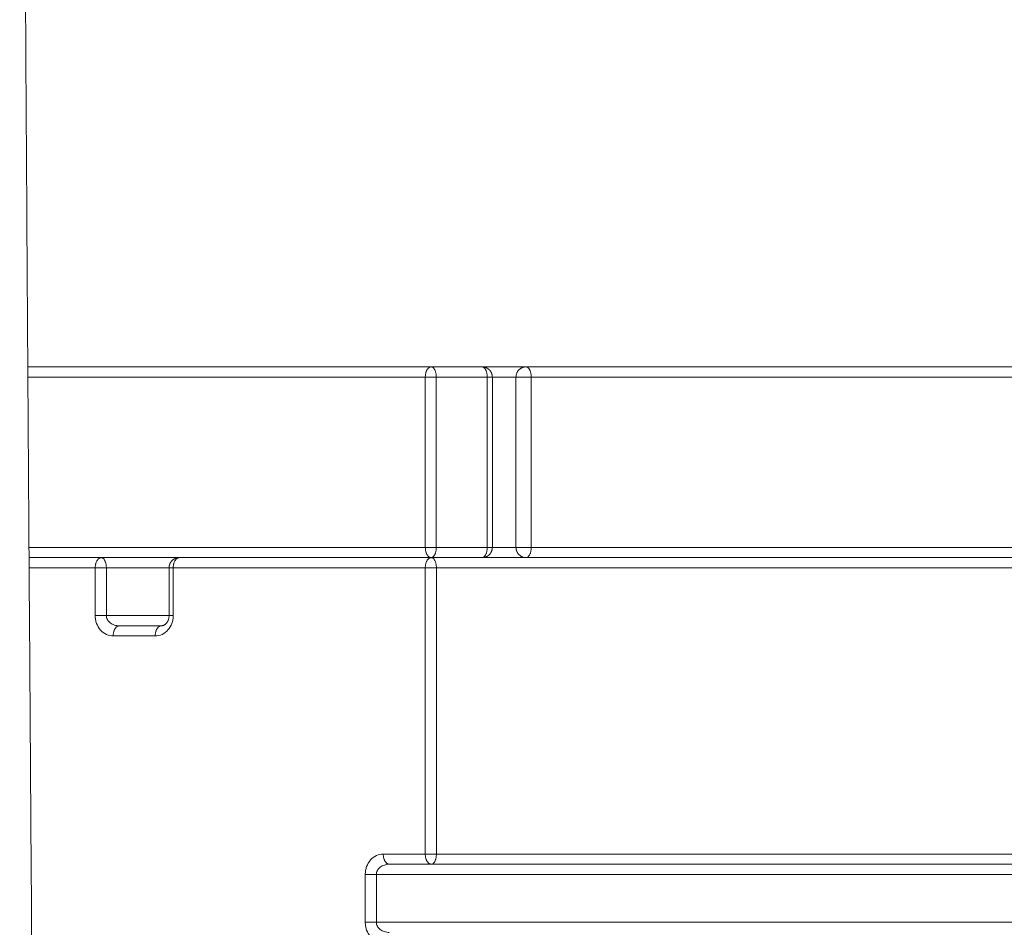
# Model space of a CAD drawing. Units: millimetres. Extents: x -5388 to 5800, y -5175 to 7040.
# Drawn here: x 3923 to 4067, y -3221 to -3087 of the extents above; entities that cross this region are included whole.
import ezdxf

# ---------------------------------------------------------------- set-up
doc = ezdxf.new("R2010")
doc.units = ezdxf.units.MM
doc.header["$MEASUREMENT"] = 0
doc.layers.add('Make2D$visible$lines', color=7, linetype='Continuous', true_color=0x000000)
doc.layers.add('Make2D$visible$tangents', color=7, linetype='Continuous', true_color=0x000000)

msp = doc.modelspace()

# ---------------------------------------------------------------- linework, layer by layer
at = {"layer": 'Make2D$visible$lines', "color": 18, "lineweight": 13, "true_color": 0x000000}
for points, weights, degree, knots in [([(3925.571, -2394.628), (3924.371, -2516.952), (3923.072, -2639.3), (3922.714, -2761.562), (3922.157, -2952.014), (3923.885, -3142.258), (3925.114, -3332.758), (3925.511, -3394.082), (3925.851, -3455.407), (3926.132, -3516.732), (3927.012, -3709.572), (3927.261, -3902.17), (3926.823, -4094.937), (3926.545, -4217.503), (3925.99, -4340.138), (3925.257, -4462.784)], [0.913543362696, 0.913543362696, 0.913543362696, 0.913543362696, 0.913543362696, 0.913543362696, 0.913543362696, 0.913543091908, 0.913543091908, 0.913543362696, 0.913543362696, 0.913543362696, 0.913543362696, 0.913543362696, 0.913543362696, 0.913543362696], 3, [127.4229631, 127.4229631, 127.4229631, 127.4229631, 494.3718229, 494.3718229, 494.3718229, 1065.580622, 1065.580622, 1065.580622, 1249.5576971, 1249.5576971, 1249.5576971, 1827.7650745, 1827.7650745, 1827.7650745, 2195.616101, 2195.616101, 2195.616101, 2195.616101]), ([(3990.555, -3138.372), (3990.81, -3138.384), (3991.046, -3138.478), (3991.336, -3138.595), (3991.556, -3138.817), (3991.775, -3139.04), (3991.888, -3139.331), (3991.988, -3139.592), (3991.988, -3139.871)], [1, 0.985926213256, 1, 0.978941316879, 1, 0.978967194014, 1, 0.983148678042, 1], 2, [0, 0, 0, 0.5039094, 0.5039094, 1.1206705, 1.1206705, 1.7370511, 1.7370511, 2.2885758, 2.2885758, 2.2885758]), ([(3991.988, -3164.871), (3991.988, -3165.15), (3991.888, -3165.41), (3991.775, -3165.702), (3991.556, -3165.924), (3991.336, -3166.147), (3991.046, -3166.263), (3990.81, -3166.358), (3990.555, -3166.369)], [1, 0.983148678038, 1, 0.978967194008, 1, 0.978941316901, 1, 0.98592621326, 1], 2, [0, 0, 0, 0.5515247, 0.5515247, 1.1679054, 1.1679054, 1.7846664, 1.7846664, 2.2885758, 2.2885758, 2.2885758]), ([(3944.531, -3167.871), (3944.531, -3167.773), (3944.543, -3167.675), (3944.567, -3167.493), (3944.635, -3167.321), (3944.747, -3167.036), (3944.963, -3166.818), (3945.178, -3166.599), (3945.462, -3166.483), (3945.697, -3166.386), (3945.951, -3166.373)], [1, 0.997872005342, 1, 0.992524651989, 1, 0.97975278967, 1, 0.979746126791, 1, 0.98592690986, 1], 2, [0, 0, 0, 0.1957485, 0.1957485, 0.5627964, 0.5627964, 1.1675164, 1.1675164, 1.7723363, 1.7723363, 2.2762337, 2.2762337, 2.2762337])]:
    msp.add_rational_spline(points, weights, degree=degree, knots=knots, dxfattribs=at)
for points, knots in [([(3984.583, -2454.608), (4120.636, -2653.683), (4255.146, -2856.035), (4393.196, -3051.575), (4531.075, -3246.874), (4672.814, -3435.845), (4812.927, -3627.151)], [22.8384123, 22.8384123, 22.8384123, 22.8384123, 848.5758884, 848.5758884, 848.5758884, 1673.2845829, 1673.2845829, 1673.2845829, 1673.2845829]), ([(4800.068, -3636.672), (4659.863, -3445.238), (4518.202, -3256.382), (4380.159, -3060.852), (4242.023, -2865.189), (4107.594, -2662.96), (3971.516, -2463.843)], [23.7874063, 23.7874063, 23.7874063, 23.7874063, 848.7777099, 848.7777099, 848.7777099, 1674.5165186, 1674.5165186, 1674.5165186, 1674.5165186]), ([(3943.388, -3176.371), (3943.419, -3176.371), (3943.451, -3176.369), (3943.483, -3176.365), (3943.512, -3176.362), (3943.541, -3176.357), (3943.57, -3176.351), (3943.6, -3176.344), (3943.63, -3176.335), (3943.661, -3176.325), (3943.692, -3176.315), (3943.723, -3176.302), (3943.762, -3176.284), (3943.792, -3176.27), (3943.821, -3176.255), (3943.851, -3176.237), (3943.883, -3176.218), (3943.915, -3176.196), (3943.948, -3176.171), (3943.98, -3176.147), (3944.012, -3176.12), (3944.044, -3176.091), (3944.075, -3176.061), (3944.106, -3176.029), (3944.137, -3175.994), (3944.167, -3175.96), (3944.196, -3175.923), (3944.224, -3175.883), (3944.252, -3175.844), (3944.278, -3175.802), (3944.304, -3175.758), (3944.328, -3175.715), (3944.351, -3175.669), (3944.373, -3175.621), (3944.394, -3175.575), (3944.413, -3175.527), (3944.431, -3175.476), (3944.447, -3175.427), (3944.462, -3175.377), (3944.475, -3175.326), (3944.488, -3175.276), (3944.498, -3175.225), (3944.507, -3175.173), (3944.515, -3175.123), (3944.521, -3175.072), (3944.525, -3175.02), (3944.529, -3174.971), (3944.531, -3174.921), (3944.531, -3174.871)], [0, 0, 0, 0, 0.2166542, 0.2166542, 0.2166542, 0.4151682, 0.4151682, 0.4151682, 0.617807, 0.617807, 0.617807, 0.8394209, 0.8394209, 0.8394209, 1.0290076, 1.0290076, 1.0290076, 1.2342182, 1.2342182, 1.2342182, 1.4370186, 1.4370186, 1.4370186, 1.6360009, 1.6360009, 1.6360009, 1.830006, 1.830006, 1.830006, 2.0181663, 2.0181663, 2.0181663, 2.1999242, 2.1999242, 2.1999242, 2.3759281, 2.3759281, 2.3759281, 2.5434471, 2.5434471, 2.5434471, 2.7054082, 2.7054082, 2.7054082, 2.8612272, 2.8612272, 2.8612272, 3.0112919, 3.0112919, 3.0112919, 3.0112919])]:
    msp.add_open_spline(points, degree=3, knots=knots, dxfattribs=at)
for points in [[(3983.009, -3138.371), (3953.402, -3138.371), (3923.796, -3138.371)], [(3990.488, -3138.371), (3986.748, -3138.371), (3983.009, -3138.371)], [(3996.939, -3138.371), (3993.713, -3138.371), (3990.488, -3138.371)], [(4002.33, -3138.371), (3999.635, -3138.371), (3996.939, -3138.371)], [(4002.33, -3138.371), (4004.3, -3138.371), (4006.269, -3138.371)], [(4113.983, -3138.371), (4060.126, -3138.371), (4006.269, -3138.371)], [(3991.988, -3139.871), (3991.988, -3152.371), (3991.988, -3164.871)], [(3982.931, -3166.371), (3953.457, -3166.371), (3923.982, -3166.371)], [(3947.051, -3166.371), (3946.541, -3166.371), (3946.031, -3166.371)], [(3982.931, -3166.371), (4219.168, -3166.371), (4455.404, -3166.371)], [(3944.531, -3174.871), (3944.531, -3171.371), (3944.531, -3167.871)], [(3937.222, -3176.371), (3940.305, -3176.371), (3943.388, -3176.371)], [(3983.029, -3211.371), (3979.946, -3211.371), (3976.863, -3211.371)], [(4487.895, -3211.371), (4235.462, -3211.371), (3983.029, -3211.371)]]:
    msp.add_open_spline(points, degree=2, dxfattribs=at)
at = {"layer": 'Make2D$visible$tangents', "color": 18, "lineweight": 13, "true_color": 0x000000}
for points, weights in [([(3983.009, -3138.371), (3982.149, -3138.371), (3982.149, -3139.871)], [1, 0.707106781192, 1]), ([(3983.759, -3139.871), (3983.759, -3138.371), (3983.009, -3138.371)], [1, 0.707106781183, 1]), ([(3990.488, -3138.371), (3991.238, -3138.371), (3991.238, -3139.871)], [1, 0.707106781182, 1]), ([(3996.939, -3138.371), (3995.451, -3138.382), (3995.462, -3139.871)], [1, 0.707148207794, 1]), ([(3997.689, -3139.871), (3997.689, -3138.371), (3996.939, -3138.371)], [1, 0.707106781177, 1]), ([(3983.009, -3166.371), (3982.149, -3166.371), (3982.149, -3164.871)], [1, 0.707106781188, 1]), ([(3983.759, -3164.871), (3983.759, -3166.371), (3983.009, -3166.371)], [1, 0.707106781185, 1]), ([(3990.488, -3166.371), (3991.238, -3166.371), (3991.238, -3164.871)], [1, 0.707106781185, 1]), ([(3991.987, -3164.871), (3992.012, -3164.871), (3991.238, -3164.871)], [0.960439509688, 0.841758038754, 1]), ([(3996.939, -3166.371), (3995.451, -3166.359), (3995.462, -3164.871)], [1, 0.707148207792, 1]), ([(3997.689, -3164.871), (3997.689, -3166.371), (3996.939, -3166.371)], [1, 0.707106781184, 1]), ([(3934.579, -3166.371), (3933.692, -3166.371), (3933.692, -3167.871)], [1, 0.707106781188, 1]), ([(3934.579, -3166.371), (3935.329, -3166.371), (3935.329, -3167.871)], [1, 0.707106781187, 1]), ([(3945.144, -3167.871), (3945.144, -3166.371), (3946.031, -3166.371)], [1, 0.707106781184, 1]), ([(3983.009, -3166.371), (3982.142, -3166.404), (3982.142, -3167.871)], [0.990772581714, 0.711795550296, 1]), ([(3983.779, -3167.871), (3983.779, -3166.371), (3983.029, -3166.371)], [1, 0.707106781185, 1]), ([(3937.222, -3176.371), (3936.334, -3176.371), (3936.334, -3177.871)], [1, 0.707106781186, 1]), ([(3943.388, -3176.371), (3942.501, -3176.371), (3942.501, -3177.871)], [1, 0.707106781186, 1]), ([(3976.863, -3211.371), (3975.976, -3211.371), (3975.976, -3209.871)], [1, 0.707106781187, 1]), ([(3983.029, -3211.371), (3982.142, -3211.371), (3982.142, -3209.871)], [1, 0.707106781184, 1]), ([(3983.779, -3209.871), (3983.779, -3211.371), (3983.029, -3211.371)], [1, 0.707106781185, 1])]:
    msp.add_rational_spline(points, weights, degree=2, dxfattribs=at)
for points in [[(3982.149, -3139.871), (3952.977, -3139.871), (3923.806, -3139.871)], [(3982.149, -3139.871), (3982.149, -3152.371), (3982.149, -3164.871)], [(3982.149, -3139.871), (3982.954, -3139.871), (3983.759, -3139.871)], [(3983.759, -3139.871), (3983.759, -3152.371), (3983.759, -3164.871)], [(3991.238, -3139.871), (3987.498, -3139.871), (3983.759, -3139.871)], [(3991.238, -3139.871), (3991.238, -3152.371), (3991.238, -3164.871)], [(3991.238, -3139.871), (3991.612, -3139.871), (3991.986, -3139.871)], [(3995.462, -3139.871), (3993.724, -3139.871), (3991.986, -3139.871)], [(3995.462, -3164.871), (3995.462, -3152.371), (3995.462, -3139.871)], [(3995.462, -3139.871), (3996.576, -3139.871), (3997.689, -3139.871)], [(3997.689, -3164.871), (3997.689, -3152.371), (3997.689, -3139.871)], [(4114.733, -3139.871), (4056.211, -3139.871), (3997.689, -3139.871)], [(3982.149, -3164.871), (3953.06, -3164.871), (3923.972, -3164.871)], [(3983.759, -3164.871), (3982.954, -3164.871), (3982.149, -3164.871)], [(3991.238, -3164.871), (3987.498, -3164.871), (3983.759, -3164.871)], [(3995.462, -3164.871), (3993.725, -3164.871), (3991.987, -3164.871)], [(3997.689, -3164.871), (3996.576, -3164.871), (3995.462, -3164.871)], [(4114.733, -3164.871), (4056.211, -3164.871), (3997.689, -3164.871)], [(3933.692, -3167.871), (3928.842, -3167.871), (3923.992, -3167.871)], [(3933.692, -3174.871), (3933.692, -3171.371), (3933.692, -3167.871)], [(3933.692, -3167.871), (3934.51, -3167.871), (3935.329, -3167.871)], [(3935.329, -3174.871), (3935.329, -3171.371), (3935.329, -3167.871)], [(3944.536, -3167.871), (3939.932, -3167.871), (3935.329, -3167.871)], [(3945.144, -3167.871), (3944.84, -3167.871), (3944.536, -3167.871)], [(3982.142, -3167.871), (3963.643, -3167.871), (3945.144, -3167.871)], [(3945.144, -3167.871), (3945.144, -3171.371), (3945.144, -3174.871)], [(3982.142, -3167.871), (3982.142, -3188.871), (3982.142, -3209.871)], [(3982.142, -3167.871), (3982.961, -3167.871), (3983.779, -3167.871)], [(4456.484, -3167.871), (4220.131, -3167.871), (3983.779, -3167.871)], [(3983.779, -3167.871), (3983.779, -3188.871), (3983.779, -3209.871)], [(3933.692, -3174.871), (3934.51, -3174.871), (3935.329, -3174.871)], [(3944.536, -3174.871), (3939.932, -3174.871), (3935.329, -3174.871)], [(3945.144, -3174.871), (3944.84, -3174.871), (3944.536, -3174.871)], [(3936.334, -3177.871), (3939.418, -3177.871), (3942.501, -3177.871)], [(3982.142, -3209.871), (3979.059, -3209.871), (3975.976, -3209.871)], [(3983.779, -3209.871), (3982.961, -3209.871), (3982.142, -3209.871)], [(4486.809, -3209.871), (4235.294, -3209.871), (3983.779, -3209.871)], [(3973.333, -3219.871), (3973.333, -3216.371), (3973.333, -3212.871)], [(3973.333, -3212.871), (3974.151, -3212.871), (3974.97, -3212.871)], [(3974.97, -3219.871), (3974.97, -3216.371), (3974.97, -3212.871)], [(4488.982, -3212.871), (4231.976, -3212.871), (3974.97, -3212.871)], [(3973.333, -3219.871), (3974.151, -3219.871), (3974.97, -3219.871)], [(4494.055, -3219.871), (4234.513, -3219.871), (3974.97, -3219.871)]]:
    msp.add_open_spline(points, degree=2, dxfattribs=at)
for points, knots in [([(3933.692, -3174.871), (3933.692, -3175.066), (3933.725, -3175.458), (3933.925, -3176.207), (3934.405, -3177.035), (3935.287, -3177.71), (3935.992, -3177.871), (3936.334, -3177.871)], [0, 0, 0, 0, 0.5865309, 1.1747827, 2.3184218, 3.4085359, 4.4362358, 4.4362358, 4.4362358, 4.4362358]), ([(3935.329, -3174.871), (3935.329, -3174.969), (3935.354, -3175.168), (3935.505, -3175.559), (3935.878, -3175.982), (3936.504, -3176.299), (3936.98, -3176.371), (3937.222, -3176.371)], [0, 0, 0, 0, 0.2947818, 0.5993775, 1.2455038, 1.9492157, 2.6735871, 2.6735871, 2.6735871, 2.6735871]), ([(3945.144, -3174.871), (3945.144, -3175.066), (3945.11, -3175.458), (3944.912, -3176.202), (3944.436, -3177.027), (3943.558, -3177.707), (3942.848, -3177.871), (3942.501, -3177.871)], [0, 0, 0, 0, 0.5865308, 1.1747827, 2.3037952, 3.3951424, 4.4362413, 4.4362413, 4.4362413, 4.4362413]), ([(3973.333, -3212.871), (3973.333, -3212.675), (3973.367, -3212.283), (3973.566, -3211.534), (3974.046, -3210.706), (3974.928, -3210.031), (3975.633, -3209.87), (3975.976, -3209.871)], [0, 0, 0, 0, 0.5865309, 1.1747827, 2.3184218, 3.4085359, 4.4362358, 4.4362358, 4.4362358, 4.4362358]), ([(3976.863, -3211.371), (3976.741, -3211.371), (3976.5, -3211.389), (3976.035, -3211.498), (3975.519, -3211.759), (3975.08, -3212.257), (3974.969, -3212.671), (3974.97, -3212.871)], [0, 0, 0, 0, 0.3649264, 0.7243714, 1.4280833, 2.0742096, 2.6735871, 2.6735871, 2.6735871, 2.6735871]), ([(3973.333, -3219.871), (3973.333, -3220.066), (3973.367, -3220.458), (3973.566, -3221.207), (3974.046, -3222.035), (3974.928, -3222.71), (3975.633, -3222.871), (3975.976, -3222.871)], [0, 0, 0, 0, 0.5865309, 1.1747827, 2.3184218, 3.4085359, 4.4362358, 4.4362358, 4.4362358, 4.4362358]), ([(3974.97, -3219.871), (3974.97, -3219.969), (3974.995, -3220.168), (3975.146, -3220.559), (3975.519, -3220.982), (3976.145, -3221.299), (3976.621, -3221.371), (3976.863, -3221.371)], [0, 0, 0, 0, 0.2947818, 0.5993775, 1.2455038, 1.9492157, 2.6735871, 2.6735871, 2.6735871, 2.6735871])]:
    msp.add_open_spline(points, degree=3, knots=knots, dxfattribs=at)

doc.saveas('drawing.dxf')
